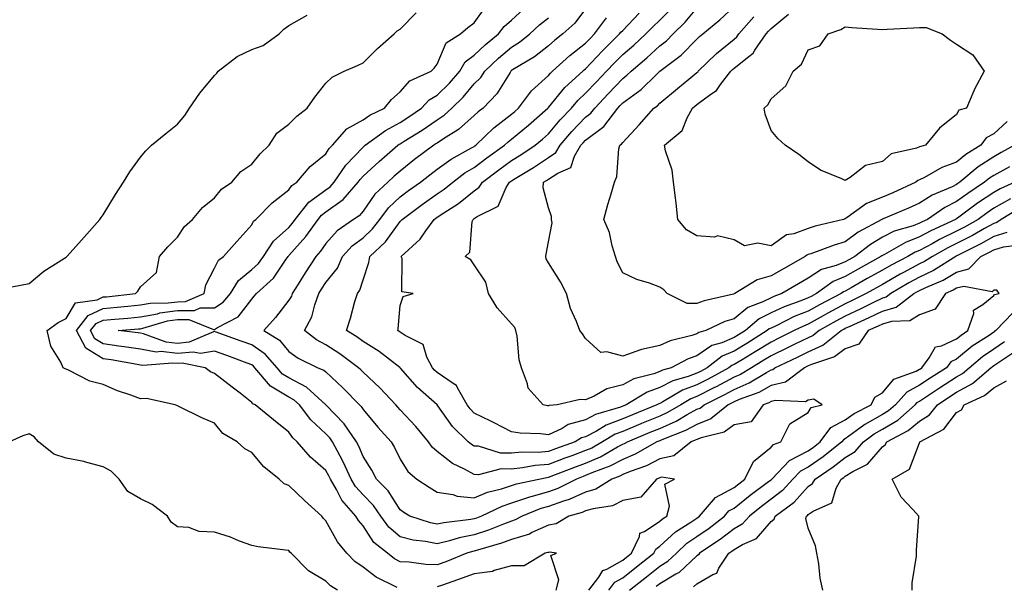
# Model space of a CAD drawing. Units: inches. Extents: x 934163 to 936803, y 7274138 to 7276778.
# Drawn here: x 935066 to 935331, y 7275383 to 7275536 of the extents above; entities that cross this region are included whole.
import ezdxf

# ---------------------------------------------------------------- set-up
doc = ezdxf.new("R2010")
doc.units = ezdxf.units.IN
doc.header["$MEASUREMENT"] = 0
doc.layers.add('Contour_93417274', color=7, linetype='Continuous', true_color=0x36fea0)

msp = doc.modelspace()

# ---------------------------------------------------------------- linework, layer by layer
at = {"layer": 'Contour_93417274'}
for points in [[(935332.26, 7275496.13, 3214), (935328.05, 7275493.78, 3214), (935326.93, 7275493.04, 3214), (935325.59, 7275491.92, 3214), (935321.08, 7275488.89, 3214), (935318.05, 7275486.7, 3214), (935314.84, 7275485.13, 3214), (935310.22, 7275481.92, 3214), (935308.74, 7275481.23, 3214), (935308.05, 7275480.86, 3214), (935306.34, 7275480.2, 3214), (935301.25, 7275478.72, 3214), (935298.05, 7275477.1, 3214), (935294.8, 7275475.17, 3214), (935290.62, 7275471.92, 3214), (935288.97, 7275471, 3214), (935288.05, 7275470.48, 3214), (935285.62, 7275469.49, 3214), (935281.59, 7275468.38, 3214), (935278.05, 7275466.09, 3214), (935275.39, 7275464.58, 3214), (935270.98, 7275461.92, 3214), (935268.82, 7275461.15, 3214), (935268.05, 7275460.79, 3214), (935265.81, 7275459.68, 3214), (935261.8, 7275458.18, 3214), (935258.05, 7275455.12, 3214), (935255.6, 7275454.37, 3214), (935250.43, 7275451.92, 3214), (935248.58, 7275451.39, 3214), (935248.05, 7275451.03, 3214), (935246.71, 7275450.58, 3214), (935240.8, 7275449.17, 3214), (935238.05, 7275447.94, 3214), (935233.12, 7275446.85, 3214), (935232.83, 7275446.71, 3214), (935228.05, 7275445, 3214), (935223.78, 7275446.19, 3214), (935222.14, 7275446.01, 3214), (935218.05, 7275449.83, 3214), (935217.2, 7275451.07, 3214), (935216.48, 7275451.92, 3214), (935215.58, 7275454.39, 3214), (935213.98, 7275457.86, 3214), (935212.89, 7275461.92, 3214), (935211.26, 7275465.12, 3214), (935208.05, 7275470.19, 3214), (935207.46, 7275471.32, 3214), (935207.34, 7275471.92, 3214), (935207.4, 7275472.57, 3214), (935208.05, 7275475.85, 3214), (935209.01, 7275480.96, 3214), (935208.87, 7275481.92, 3214), (935208.84, 7275482.7, 3214), (935208.05, 7275485.04, 3214), (935206.59, 7275490.46, 3214), (935206.7, 7275491.92, 3214), (935207.54, 7275492.43, 3214), (935208.05, 7275492.77, 3214), (935210.52, 7275494.38, 3214), (935214.05, 7275495.92, 3214), (935215.06, 7275498.93, 3214), (935216.8, 7275501.92, 3214), (935217.38, 7275502.59, 3214), (935218.05, 7275503.3, 3214), (935222.96, 7275507.01, 3214), (935226.75, 7275511.92, 3214), (935227.38, 7275512.59, 3214), (935228.05, 7275513.31, 3214), (935233, 7275516.97, 3214), (935237.06, 7275520.93, 3214), (935238.05, 7275521.89, 3214), (935238.08, 7275521.92, 3214), (935243.8, 7275526.17, 3214), (935248.05, 7275530.51, 3214), (935248.77, 7275531.2, 3214), (935249.65, 7275531.92, 3214), (935254.21, 7275535.77, 3214), (935258.05, 7275539.29, 3214)], [(935059.09, 7275462.96, 3224), (935065.76, 7275464.21, 3224), (935068.05, 7275464.64, 3224), (935072.02, 7275467.95, 3224), (935077.59, 7275471.45, 3224), (935078.05, 7275471.76, 3224), (935078.14, 7275471.83, 3224), (935078.25, 7275471.92, 3224), (935079.95, 7275473.82, 3224), (935082.88, 7275477.09, 3224), (935087.16, 7275481.92, 3224), (935087.52, 7275482.45, 3224), (935088.05, 7275483.11, 3224), (935091.35, 7275488.62, 3224), (935093.47, 7275491.92, 3224), (935095.22, 7275494.75, 3224), (935098.05, 7275498.67, 3224), (935099.55, 7275500.42, 3224), (935101.06, 7275501.92, 3224), (935104.89, 7275505.08, 3224), (935108.05, 7275507.62, 3224), (935110.02, 7275509.95, 3224), (935111.32, 7275511.92, 3224), (935114.03, 7275515.94, 3224), (935118.05, 7275520.76, 3224), (935118.64, 7275521.33, 3224), (935118.97, 7275521.92, 3224), (935124.09, 7275525.88, 3224), (935128.05, 7275527.7, 3224), (935131.15, 7275528.82, 3224), (935135.46, 7275531.92, 3224), (935136.73, 7275533.25, 3224), (935138.05, 7275534.2, 3224), (935143.03, 7275536.95, 3224)], [(935167.29, 7275382.67, 3223), (935161.58, 7275385.45, 3223), (935158.05, 7275388.13, 3223), (935155.83, 7275389.7, 3223), (935153.66, 7275391.92, 3223), (935151.14, 7275395.02, 3223), (935148.05, 7275400.64, 3223), (935147.43, 7275401.3, 3223), (935146.94, 7275401.92, 3223), (935142.27, 7275406.15, 3223), (935138.05, 7275410.13, 3223), (935136.79, 7275410.66, 3223), (935135.41, 7275411.92, 3223), (935131.35, 7275415.22, 3223), (935128.05, 7275419.06, 3223), (935126.22, 7275420.09, 3223), (935124.14, 7275421.92, 3223), (935120.27, 7275424.15, 3223), (935118.05, 7275426.99, 3223), (935114.57, 7275428.44, 3223), (935108.61, 7275431.36, 3223), (935108.05, 7275431.62, 3223), (935107.84, 7275431.71, 3223), (935107.39, 7275431.92, 3223), (935099.73, 7275433.6, 3223), (935098.05, 7275433.54, 3223), (935095.45, 7275434.53, 3223), (935091.85, 7275435.72, 3223), (935088.05, 7275437.36, 3223), (935084.46, 7275438.33, 3223), (935078.71, 7275441.26, 3223), (935078.05, 7275441.52, 3223), (935077.75, 7275441.63, 3223), (935077.21, 7275441.92, 3223), (935076.57, 7275443.4, 3223), (935073.87, 7275447.74, 3223), (935072.95, 7275451.92, 3223), (935075.87, 7275454.1, 3223), (935078.05, 7275455.21, 3223), (935080.56, 7275459.41, 3223), (935086.37, 7275460.24, 3223), (935088.05, 7275461, 3223), (935088.88, 7275461.08, 3223), (935096.74, 7275461.92, 3223), (935097.37, 7275462.6, 3223), (935098.05, 7275463.72, 3223), (935102.4, 7275467.57, 3223), (935103.2, 7275471.92, 3223), (935105.48, 7275474.49, 3223), (935108.05, 7275477.17, 3223), (935109.95, 7275480.02, 3223), (935112.07, 7275481.92, 3223), (935114.81, 7275485.16, 3223), (935118.05, 7275487.75, 3223), (935119.94, 7275490.03, 3223), (935122.66, 7275491.92, 3223), (935125.1, 7275494.87, 3223), (935128.05, 7275496.77, 3223), (935130.34, 7275499.63, 3223), (935132.72, 7275501.92, 3223), (935134.82, 7275505.15, 3223), (935138.05, 7275507.58, 3223), (935140.18, 7275509.78, 3223), (935143.03, 7275511.92, 3223), (935145.1, 7275514.87, 3223), (935148.05, 7275518.69, 3223), (935149.7, 7275520.27, 3223), (935152.93, 7275521.92, 3223), (935156.54, 7275523.42, 3223), (935158.05, 7275524.09, 3223), (935161.96, 7275528.01, 3223), (935166.45, 7275531.92, 3223), (935167.24, 7275532.72, 3223), (935168.05, 7275533.25, 3223), (935172.36, 7275537.61, 3223)], [(935218.88, 7275381.92, 3222), (935221.6, 7275385.47, 3222), (935222.73, 7275387.24, 3222), (935223.73, 7275387.6, 3222), (935228.05, 7275390.04, 3222), (935229.1, 7275390.87, 3222), (935230.42, 7275391.92, 3222), (935232.59, 7275396.45, 3222), (935232.68, 7275397.29, 3222), (935233.88, 7275397.75, 3222), (935238.05, 7275400.54, 3222), (935238.77, 7275401.21, 3222), (935239.91, 7275401.92, 3222), (935240.69, 7275404.57, 3222), (935239.43, 7275410.54, 3222), (935242.03, 7275411.92, 3222), (935238.5, 7275412.37, 3222), (935238.05, 7275412.27, 3222), (935237.82, 7275412.15, 3222), (935237.17, 7275411.92, 3222), (935232.93, 7275407.05, 3222), (935228.05, 7275406.1, 3222), (935225.28, 7275404.69, 3222), (935220.05, 7275403.92, 3222), (935218.05, 7275403.3, 3222), (935217.09, 7275402.88, 3222), (935213.54, 7275401.92, 3222), (935210.13, 7275399.84, 3222), (935208.05, 7275399.46, 3222), (935203.59, 7275397.46, 3222), (935202.89, 7275397.08, 3222), (935198.05, 7275395.6, 3222), (935195.37, 7275394.6, 3222), (935188.89, 7275392.76, 3222), (935188.05, 7275392.49, 3222), (935187.58, 7275392.39, 3222), (935186.07, 7275391.92, 3222), (935180.35, 7275389.62, 3222), (935178.05, 7275388.79, 3222), (935175.01, 7275388.88, 3222), (935170.48, 7275389.49, 3222), (935168.05, 7275389.58, 3222), (935166.55, 7275390.42, 3222), (935164.66, 7275391.92, 3222), (935160.97, 7275394.84, 3222), (935158.05, 7275399.3, 3222), (935156.85, 7275400.72, 3222), (935156.13, 7275401.92, 3222), (935152.31, 7275406.18, 3222), (935150.92, 7275409.05, 3222), (935149.27, 7275411.92, 3222), (935148.88, 7275412.76, 3222), (935148.05, 7275414.25, 3222), (935143.9, 7275417.77, 3222), (935140.33, 7275421.92, 3222), (935139.12, 7275422.99, 3222), (935138.05, 7275424.53, 3222), (935133.96, 7275427.84, 3222), (935128.99, 7275431.92, 3222), (935128.35, 7275432.21, 3222), (935128.05, 7275432.59, 3222), (935124.92, 7275435.05, 3222), (935122.83, 7275436.7, 3222), (935118.05, 7275440.39, 3222), (935116.96, 7275440.83, 3222), (935115.47, 7275441.92, 3222), (935109.28, 7275443.15, 3222), (935108.05, 7275443.04, 3222), (935106.78, 7275443.19, 3222), (935098.67, 7275442.54, 3222), (935098.05, 7275442.65, 3222), (935097.19, 7275442.78, 3222), (935090.18, 7275444.05, 3222), (935088.05, 7275444.35, 3222), (935083.31, 7275447.17, 3222), (935080.79, 7275451.92, 3222), (935083.96, 7275456, 3222), (935088.05, 7275457.86, 3222), (935091.76, 7275458.22, 3222), (935094.66, 7275458.52, 3222), (935098.05, 7275458.85, 3222), (935100.64, 7275459.33, 3222), (935105.52, 7275459.39, 3222), (935108.05, 7275459.73, 3222), (935110.22, 7275459.75, 3222), (935115.28, 7275461.92, 3222), (935115.67, 7275464.3, 3222), (935118.05, 7275468.73, 3222), (935119.07, 7275470.9, 3222), (935120.46, 7275471.92, 3222), (935124, 7275475.97, 3222), (935128.05, 7275480.44, 3222), (935128.56, 7275481.41, 3222), (935129.17, 7275481.92, 3222), (935133.58, 7275486.38, 3222), (935138.05, 7275489.92, 3222), (935138.89, 7275491.08, 3222), (935140.18, 7275491.92, 3222), (935143.8, 7275496.17, 3222), (935148.05, 7275499.58, 3222), (935148.97, 7275501, 3222), (935149.83, 7275501.92, 3222), (935153.65, 7275506.32, 3222), (935158.05, 7275508.74, 3222), (935159.93, 7275510.05, 3222), (935163.84, 7275511.92, 3222), (935165.7, 7275514.27, 3222), (935168.05, 7275516.3, 3222), (935170.66, 7275519.3, 3222), (935176.45, 7275521.92, 3222), (935177.24, 7275522.73, 3222), (935178.05, 7275523.75, 3222), (935180.43, 7275529.54, 3222), (935184.3, 7275531.92, 3222), (935186.35, 7275533.62, 3222), (935188.05, 7275534.9, 3222), (935190.96, 7275539.01, 3222)], [(935224.27, 7275381.92, 3221), (935225.91, 7275384.06, 3221), (935228.05, 7275385.27, 3221), (935231.76, 7275388.21, 3221), (935236.42, 7275391.92, 3221), (935236.95, 7275393.02, 3221), (935238.05, 7275393.77, 3221), (935242.28, 7275397.68, 3221), (935246.4, 7275400.28, 3221), (935248.05, 7275401.39, 3221), (935248.36, 7275401.61, 3221), (935248.76, 7275401.92, 3221), (935253.07, 7275406.9, 3221), (935258.05, 7275409.66, 3221), (935259.31, 7275410.66, 3221), (935261, 7275411.92, 3221), (935263.34, 7275416.64, 3221), (935268.05, 7275420.51, 3221), (935268.73, 7275421.24, 3221), (935270.63, 7275421.92, 3221), (935273.14, 7275426.83, 3221), (935278.05, 7275429.81, 3221), (935278.82, 7275431.16, 3221), (935281.77, 7275431.92, 3221), (935279.56, 7275433.43, 3221), (935278.05, 7275433.14, 3221), (935277.28, 7275432.69, 3221), (935269.25, 7275433.11, 3221), (935268.05, 7275432.82, 3221), (935267.47, 7275432.5, 3221), (935265.9, 7275431.92, 3221), (935262.68, 7275427.29, 3221), (935258.05, 7275426.49, 3221), (935255.39, 7275424.58, 3221), (935249.18, 7275423.05, 3221), (935248.05, 7275422.59, 3221), (935247.62, 7275422.35, 3221), (935246.51, 7275421.92, 3221), (935241.79, 7275418.19, 3221), (935238.05, 7275417.34, 3221), (935234.48, 7275415.49, 3221), (935230.08, 7275413.95, 3221), (935228.05, 7275413.11, 3221), (935227.27, 7275412.7, 3221), (935225.16, 7275411.92, 3221), (935220.79, 7275409.18, 3221), (935218.05, 7275408.33, 3221), (935213.61, 7275406.36, 3221), (935212.08, 7275405.94, 3221), (935208.05, 7275404.55, 3221), (935206, 7275403.96, 3221), (935200.94, 7275401.92, 3221), (935199.08, 7275400.89, 3221), (935198.05, 7275400.58, 3221), (935195.9, 7275399.77, 3221), (935191.88, 7275398.09, 3221), (935188.05, 7275396.83, 3221), (935183.95, 7275396.02, 3221), (935181.34, 7275395.21, 3221), (935178.05, 7275394.43, 3221), (935174.9, 7275395.07, 3221), (935171.59, 7275395.46, 3221), (935168.05, 7275396.35, 3221), (935165.03, 7275398.89, 3221), (935162.82, 7275401.92, 3221), (935160.88, 7275404.75, 3221), (935158.05, 7275407.66, 3221), (935156.01, 7275409.88, 3221), (935154.83, 7275411.92, 3221), (935152.71, 7275416.58, 3221), (935151.86, 7275418.11, 3221), (935149.86, 7275421.92, 3221), (935149.13, 7275422.99, 3221), (935148.05, 7275424.12, 3221), (935143.96, 7275427.83, 3221), (935140.9, 7275431.92, 3221), (935139.42, 7275433.29, 3221), (935138.05, 7275433.99, 3221), (935133.11, 7275436.98, 3221), (935128.89, 7275441.92, 3221), (935128.5, 7275442.37, 3221), (935128.05, 7275442.67, 3221), (935126.84, 7275443.12, 3221), (935121.35, 7275445.22, 3221), (935118.05, 7275446.41, 3221), (935114.21, 7275445.76, 3221), (935112.27, 7275446.15, 3221), (935108.05, 7275445.77, 3221), (935103.69, 7275446.28, 3221), (935102.29, 7275446.16, 3221), (935098.05, 7275446.94, 3221), (935093.72, 7275447.59, 3221), (935092.21, 7275447.76, 3221), (935088.05, 7275448.36, 3221), (935085.81, 7275449.68, 3221), (935084.63, 7275451.92, 3221), (935086.13, 7275453.84, 3221), (935088.05, 7275454.72, 3221), (935091.15, 7275455.02, 3221), (935094.65, 7275455.32, 3221), (935098.05, 7275455.65, 3221), (935102.62, 7275456.48, 3221), (935103.28, 7275456.69, 3221), (935108.05, 7275457.33, 3221), (935112.61, 7275457.36, 3221), (935114.16, 7275458.03, 3221), (935118.05, 7275458.09, 3221), (935120.37, 7275459.6, 3221), (935122.31, 7275461.92, 3221), (935124.49, 7275465.47, 3221), (935128.05, 7275468.37, 3221), (935129.9, 7275470.07, 3221), (935131.24, 7275471.92, 3221), (935133.89, 7275476.08, 3221), (935138.05, 7275479.75, 3221), (935139.07, 7275480.89, 3221), (935139.81, 7275481.92, 3221), (935143.45, 7275486.52, 3221), (935148.05, 7275489.88, 3221), (935149.23, 7275490.74, 3221), (935150.26, 7275491.92, 3221), (935153.44, 7275496.53, 3221), (935158.05, 7275501.38, 3221), (935158.33, 7275501.64, 3221), (935158.65, 7275501.92, 3221), (935164.08, 7275505.89, 3221), (935168.05, 7275508.02, 3221), (935170.44, 7275509.53, 3221), (935173.83, 7275511.92, 3221), (935175.84, 7275514.14, 3221), (935178.05, 7275515.44, 3221), (935181.33, 7275518.64, 3221), (935184.15, 7275521.92, 3221), (935185.61, 7275524.36, 3221), (935188.05, 7275526.19, 3221), (935190.97, 7275528.99, 3221), (935194.54, 7275531.92, 3221), (935196.06, 7275533.91, 3221), (935198.05, 7275535.61, 3221), (935201.35, 7275538.63, 3221)], [(935218.05, 7275538.71, 3219), (935215.14, 7275534.83, 3219), (935211.95, 7275531.92, 3219), (935209.75, 7275530.22, 3219), (935208.05, 7275528.7, 3219), (935204.26, 7275525.71, 3219), (935198.34, 7275522.21, 3219), (935198.05, 7275522.03, 3219), (935197.99, 7275521.98, 3219), (935197.93, 7275521.92, 3219), (935197.68, 7275521.56, 3219), (935194.16, 7275515.81, 3219), (935190.41, 7275511.92, 3219), (935189.06, 7275510.91, 3219), (935188.05, 7275509.94, 3219), (935183.83, 7275506.14, 3219), (935179.76, 7275503.64, 3219), (935178.05, 7275502.5, 3219), (935177.71, 7275502.26, 3219), (935177.16, 7275501.92, 3219), (935171.94, 7275498.03, 3219), (935168.05, 7275494.94, 3219), (935166.44, 7275493.53, 3219), (935164.7, 7275491.92, 3219), (935161.26, 7275488.71, 3219), (935158.05, 7275484.12, 3219), (935157.05, 7275482.92, 3219), (935155.53, 7275481.92, 3219), (935151.09, 7275478.87, 3219), (935148.05, 7275475.46, 3219), (935146.6, 7275473.37, 3219), (935145.33, 7275471.92, 3219), (935142.45, 7275467.53, 3219), (935140.55, 7275464.42, 3219), (935138.99, 7275461.92, 3219), (935138.74, 7275461.23, 3219), (935138.05, 7275460.1, 3219), (935134.47, 7275455.5, 3219), (935131.29, 7275451.92, 3219), (935135.5, 7275449.37, 3219), (935138.05, 7275446.31, 3219), (935140.59, 7275444.46, 3219), (935145.9, 7275441.92, 3219), (935147.45, 7275441.31, 3219), (935148.05, 7275440.78, 3219), (935152.63, 7275436.51, 3219), (935157.1, 7275431.92, 3219), (935157.57, 7275431.44, 3219), (935158.05, 7275430.66, 3219), (935162.04, 7275425.91, 3219), (935165.63, 7275421.92, 3219), (935166.56, 7275420.44, 3219), (935168.05, 7275417.27, 3219), (935170.11, 7275413.98, 3219), (935172.59, 7275411.92, 3219), (935175.88, 7275409.75, 3219), (935178.05, 7275408.37, 3219), (935182.25, 7275407.72, 3219), (935183.39, 7275407.26, 3219), (935188.05, 7275406.87, 3219), (935191.63, 7275408.34, 3219), (935195.4, 7275409.27, 3219), (935198.05, 7275410.13, 3219), (935199.38, 7275410.58, 3219), (935205.45, 7275411.92, 3219), (935207.63, 7275412.35, 3219), (935208.05, 7275412.38, 3219), (935208.8, 7275412.66, 3219), (935214.91, 7275415.06, 3219), (935218.05, 7275416.22, 3219), (935222.04, 7275417.93, 3219), (935226.69, 7275420.56, 3219), (935228.05, 7275421.27, 3219), (935228.51, 7275421.46, 3219), (935229.32, 7275421.92, 3219), (935235.46, 7275424.51, 3219), (935238.05, 7275425.56, 3219), (935242.44, 7275427.53, 3219), (935245.4, 7275429.27, 3219), (935248.05, 7275430.71, 3219), (935248.9, 7275431.06, 3219), (935249.99, 7275431.92, 3219), (935255.37, 7275434.6, 3219), (935258.05, 7275436.04, 3219), (935262.15, 7275437.82, 3219), (935266.81, 7275440.68, 3219), (935268.05, 7275441.37, 3219), (935268.49, 7275441.48, 3219), (935269.07, 7275441.92, 3219), (935275.17, 7275444.8, 3219), (935278.05, 7275446.21, 3219), (935281.97, 7275447.99, 3219), (935286.94, 7275451.92, 3219), (935287.64, 7275452.33, 3219), (935288.05, 7275452.55, 3219), (935289.21, 7275453.07, 3219), (935294.52, 7275455.45, 3219), (935298.05, 7275457.16, 3219), (935301.73, 7275458.25, 3219), (935306.53, 7275461.92, 3219), (935307.48, 7275462.49, 3219), (935308.05, 7275462.79, 3219), (935309.71, 7275463.58, 3219), (935314.4, 7275465.57, 3219), (935318.05, 7275467.72, 3219), (935321.38, 7275468.59, 3219), (935324.61, 7275471.92, 3219), (935326.9, 7275473.07, 3219), (935328.05, 7275473.71, 3219), (935330.69, 7275474.56, 3219), (935334.87, 7275475.1, 3219)], [(935335.06, 7275484.91, 3217), (935330.08, 7275481.92, 3217), (935328.88, 7275481.09, 3217), (935328.05, 7275480.83, 3217), (935325.6, 7275479.47, 3217), (935322.35, 7275477.62, 3217), (935318.05, 7275475.39, 3217), (935315.72, 7275474.24, 3217), (935311.59, 7275471.92, 3217), (935309.42, 7275470.55, 3217), (935308.05, 7275469.9, 3217), (935303.75, 7275467.62, 3217), (935302.82, 7275467.14, 3217), (935298.05, 7275464.4, 3217), (935296.46, 7275463.51, 3217), (935293.68, 7275461.92, 3217), (935289.93, 7275460.05, 3217), (935288.05, 7275459.18, 3217), (935283.31, 7275456.67, 3217), (935282.08, 7275455.95, 3217), (935278.05, 7275453.68, 3217), (935276.8, 7275453.17, 3217), (935274.29, 7275451.92, 3217), (935270.12, 7275449.85, 3217), (935268.05, 7275448.86, 3217), (935263.76, 7275446.21, 3217), (935260.21, 7275444.08, 3217), (935258.05, 7275442.77, 3217), (935257.45, 7275442.53, 3217), (935256.66, 7275441.92, 3217), (935251.11, 7275438.86, 3217), (935248.05, 7275437.3, 3217), (935244.14, 7275435.83, 3217), (935238.86, 7275432.72, 3217), (935238.05, 7275432.31, 3217), (935237.76, 7275432.2, 3217), (935237.29, 7275431.92, 3217), (935230.71, 7275429.26, 3217), (935228.05, 7275428.16, 3217), (935223.57, 7275426.4, 3217), (935220.97, 7275424.84, 3217), (935218.05, 7275423.29, 3217), (935216.98, 7275422.99, 3217), (935215.2, 7275421.92, 3217), (935209.93, 7275420.04, 3217), (935208.05, 7275419.32, 3217), (935205.22, 7275419.09, 3217), (935200.82, 7275419.16, 3217), (935198.05, 7275418.87, 3217), (935195.07, 7275418.93, 3217), (935189.22, 7275420.75, 3217), (935188.05, 7275420.79, 3217), (935187.32, 7275421.19, 3217), (935186.43, 7275421.92, 3217), (935182.2, 7275426.07, 3217), (935178.05, 7275431.92, 3217), (935172.7, 7275436.57, 3217), (935168.19, 7275441.77, 3217), (935168.06, 7275441.92, 3217), (935168.05, 7275441.94, 3217), (935167.98, 7275441.99, 3217), (935162.4, 7275446.27, 3217), (935158.05, 7275448.98, 3217), (935156.35, 7275450.22, 3217), (935153.58, 7275451.92, 3217), (935154.65, 7275455.32, 3217), (935155.89, 7275459.76, 3217), (935156.53, 7275461.92, 3217), (935157.17, 7275462.8, 3217), (935158.05, 7275465.65, 3217), (935159.65, 7275470.32, 3217), (935159.89, 7275471.92, 3217), (935164.13, 7275475.84, 3217), (935168.05, 7275481.34, 3217), (935168.35, 7275481.62, 3217), (935168.57, 7275481.92, 3217), (935174.03, 7275485.94, 3217), (935178.05, 7275488.78, 3217), (935179.93, 7275490.04, 3217), (935182.23, 7275491.92, 3217), (935185.54, 7275494.43, 3217), (935188.05, 7275495.9, 3217), (935191.46, 7275498.5, 3217), (935196.2, 7275501.92, 3217), (935197.14, 7275502.83, 3217), (935198.05, 7275503.53, 3217), (935202.63, 7275507.34, 3217), (935207.86, 7275511.92, 3217), (935207.94, 7275512.03, 3217), (935208.05, 7275512.13, 3217), (935212.48, 7275517.49, 3217), (935217.31, 7275521.92, 3217), (935217.7, 7275522.27, 3217), (935218.05, 7275522.55, 3217), (935222.59, 7275527.38, 3217), (935227.22, 7275531.92, 3217), (935227.58, 7275532.39, 3217), (935228.05, 7275532.87, 3217), (935232.47, 7275537.5, 3217)], [(935332.53, 7275487.44, 3216), (935328.05, 7275484.91, 3216), (935326.27, 7275483.7, 3216), (935323.86, 7275481.92, 3216), (935320.16, 7275479.81, 3216), (935318.05, 7275478.72, 3216), (935313.48, 7275476.48, 3216), (935311.49, 7275475.36, 3216), (935308.05, 7275473.5, 3216), (935306.9, 7275473.06, 3216), (935304.92, 7275471.92, 3216), (935300.37, 7275469.61, 3216), (935298.05, 7275468.27, 3216), (935293.98, 7275465.99, 3216), (935289.63, 7275463.49, 3216), (935288.05, 7275462.59, 3216), (935287.57, 7275462.4, 3216), (935286.91, 7275461.92, 3216), (935281.06, 7275458.91, 3216), (935278.05, 7275457.2, 3216), (935274.27, 7275455.7, 3216), (935269.38, 7275453.25, 3216), (935268.05, 7275452.63, 3216), (935267.57, 7275452.4, 3216), (935267.01, 7275451.92, 3216), (935261.49, 7275448.48, 3216), (935258.05, 7275446.4, 3216), (935254.9, 7275445.07, 3216), (935250.77, 7275441.92, 3216), (935249.02, 7275440.95, 3216), (935248.05, 7275440.46, 3216), (935245.71, 7275439.58, 3216), (935241.57, 7275438.4, 3216), (935238.05, 7275436.6, 3216), (935234.63, 7275435.34, 3216), (935228.96, 7275431.92, 3216), (935228.31, 7275431.66, 3216), (935228.05, 7275431.55, 3216), (935227.44, 7275431.3, 3216), (935220.68, 7275429.28, 3216), (935218.05, 7275427.89, 3216), (935213.38, 7275426.59, 3216), (935211.71, 7275425.58, 3216), (935208.05, 7275423.86, 3216), (935205.85, 7275424.12, 3216), (935200.43, 7275424.29, 3216), (935198.05, 7275424.63, 3216), (935193.24, 7275427.12, 3216), (935192.49, 7275427.48, 3216), (935188.05, 7275429.69, 3216), (935186.93, 7275430.8, 3216), (935186.09, 7275431.92, 3216), (935183.51, 7275436.46, 3216), (935183.28, 7275437.15, 3216), (935182.33, 7275437.63, 3216), (935178.05, 7275440.62, 3216), (935177.36, 7275441.24, 3216), (935176.76, 7275441.92, 3216), (935175.23, 7275444.74, 3216), (935174.28, 7275448.15, 3216), (935169.39, 7275450.58, 3216), (935168.05, 7275451.52, 3216), (935167.82, 7275451.69, 3216), (935167.43, 7275451.92, 3216), (935167.54, 7275452.43, 3216), (935168.05, 7275458.69, 3216), (935168.87, 7275461.1, 3216), (935171.56, 7275461.92, 3216), (935168.53, 7275462.41, 3216), (935168.63, 7275471.34, 3216), (935168.36, 7275471.92, 3216), (935173.42, 7275476.56, 3216), (935174.97, 7275478.84, 3216), (935177.23, 7275481.92, 3216), (935177.7, 7275482.27, 3216), (935178.05, 7275482.52, 3216), (935179.85, 7275483.72, 3216), (935183.75, 7275486.22, 3216), (935188.05, 7275489.66, 3216), (935189.4, 7275490.57, 3216), (935190.24, 7275491.92, 3216), (935194.66, 7275495.31, 3216), (935198.05, 7275497.77, 3216), (935200.61, 7275499.35, 3216), (935204.42, 7275501.92, 3216), (935206.41, 7275503.56, 3216), (935208.05, 7275505, 3216), (935211.2, 7275508.77, 3216), (935214.23, 7275511.92, 3216), (935215.98, 7275513.99, 3216), (935218.05, 7275515.91, 3216), (935220.96, 7275519.01, 3216), (935223.7, 7275521.92, 3216), (935225.81, 7275524.16, 3216), (935228.05, 7275526.35, 3216), (935231.05, 7275528.92, 3216), (935234.3, 7275531.92, 3216), (935236.14, 7275533.83, 3216), (935238.05, 7275535.66, 3216), (935241.17, 7275538.8, 3216)], [(935333.72, 7275491.92, 3215), (935329.78, 7275490.19, 3215), (935328.05, 7275489.21, 3215), (935323.71, 7275486.26, 3215), (935318.69, 7275482.56, 3215), (935318.05, 7275482.1, 3215), (935317.93, 7275482.04, 3215), (935317.76, 7275481.92, 3215), (935311.13, 7275478.84, 3215), (935308.05, 7275477.18, 3215), (935304.24, 7275475.73, 3215), (935298.6, 7275472.48, 3215), (935298.05, 7275472.19, 3215), (935297.88, 7275472.09, 3215), (935297.66, 7275471.92, 3215), (935291.48, 7275468.49, 3215), (935288.05, 7275466.54, 3215), (935284.77, 7275465.2, 3215), (935280.27, 7275461.92, 3215), (935278.81, 7275461.17, 3215), (935278.05, 7275460.74, 3215), (935276.08, 7275459.95, 3215), (935271.61, 7275458.36, 3215), (935268.05, 7275456.71, 3215), (935264.85, 7275455.12, 3215), (935261.12, 7275451.92, 3215), (935259.23, 7275450.75, 3215), (935258.05, 7275450.04, 3215), (935254.78, 7275448.66, 3215), (935252.08, 7275447.89, 3215), (935248.05, 7275445.11, 3215), (935245.66, 7275444.31, 3215), (935241.15, 7275441.92, 3215), (935238.74, 7275441.24, 3215), (935238.05, 7275440.88, 3215), (935236.4, 7275440.28, 3215), (935231.08, 7275438.89, 3215), (935228.05, 7275437.31, 3215), (935223.73, 7275436.24, 3215), (935220.38, 7275434.25, 3215), (935218.05, 7275433.23, 3215), (935216.58, 7275433.39, 3215), (935210.37, 7275431.92, 3215), (935208.25, 7275431.72, 3215), (935208.05, 7275431.63, 3215), (935207.79, 7275431.67, 3215), (935206.63, 7275431.92, 3215), (935202.58, 7275436.44, 3215), (935202.43, 7275437.54, 3215), (935200.76, 7275441.92, 3215), (935200.16, 7275444.04, 3215), (935199.58, 7275450.4, 3215), (935199.26, 7275451.92, 3215), (935198.93, 7275452.81, 3215), (935198.05, 7275453.77, 3215), (935194.24, 7275458.11, 3215), (935191.86, 7275461.92, 3215), (935191.12, 7275464.99, 3215), (935188.05, 7275469.68, 3215), (935187.13, 7275470.99, 3215), (935185.61, 7275471.92, 3215), (935186.88, 7275473.09, 3215), (935187.49, 7275481.36, 3215), (935187.7, 7275481.92, 3215), (935187.91, 7275482.06, 3215), (935188.05, 7275482.16, 3215), (935188.79, 7275482.66, 3215), (935194.52, 7275485.45, 3215), (935196.65, 7275490.51, 3215), (935197.52, 7275491.92, 3215), (935197.82, 7275492.15, 3215), (935198.05, 7275492.32, 3215), (935199.09, 7275492.96, 3215), (935204.03, 7275495.94, 3215), (935208.05, 7275498.61, 3215), (935210.05, 7275499.92, 3215), (935211.21, 7275501.92, 3215), (935214.35, 7275505.62, 3215), (935218.05, 7275509.48, 3215), (935219.44, 7275510.52, 3215), (935220.52, 7275511.92, 3215), (935224.17, 7275515.8, 3215), (935228.05, 7275519.93, 3215), (935229.19, 7275520.78, 3215), (935230.36, 7275521.92, 3215), (935234.51, 7275525.46, 3215), (935238.05, 7275528.7, 3215), (935239.86, 7275530.1, 3215), (935241.64, 7275531.92, 3215), (935244.84, 7275535.13, 3215), (935248.05, 7275538.89, 3215)], [(935333.63, 7275501.92, 3213), (935330.05, 7275499.92, 3213), (935328.05, 7275498.8, 3213), (935323.89, 7275496.08, 3213), (935318.95, 7275491.92, 3213), (935318.41, 7275491.56, 3213), (935318.05, 7275491.3, 3213), (935316.83, 7275490.7, 3213), (935311.48, 7275488.48, 3213), (935308.05, 7275486.27, 3213), (935305.05, 7275484.93, 3213), (935298.21, 7275482.08, 3213), (935298.05, 7275482.01, 3213), (935297.99, 7275481.99, 3213), (935297.9, 7275481.92, 3213), (935291.53, 7275478.44, 3213), (935288.05, 7275475.85, 3213), (935285.01, 7275474.97, 3213), (935278.78, 7275472.65, 3213), (935278.05, 7275472.41, 3213), (935277.69, 7275472.28, 3213), (935277.24, 7275471.92, 3213), (935271.35, 7275468.63, 3213), (935268.05, 7275466.67, 3213), (935264.32, 7275465.65, 3213), (935258.27, 7275461.92, 3213), (935258.11, 7275461.86, 3213), (935258.05, 7275461.81, 3213), (935257.89, 7275461.76, 3213), (935249.97, 7275460, 3213), (935248.05, 7275459.23, 3213), (935245.4, 7275459.27, 3213), (935240.02, 7275461.92, 3213), (935239.1, 7275462.96, 3213), (935238.05, 7275463.67, 3213), (935235.26, 7275464.71, 3213), (935231.84, 7275465.71, 3213), (935228.05, 7275467.55, 3213), (935226.59, 7275470.46, 3213), (935226.08, 7275471.92, 3213), (935225.2, 7275474.76, 3213), (935224.5, 7275478.37, 3213), (935222.98, 7275481.92, 3213), (935224.06, 7275485.91, 3213), (935224.94, 7275488.81, 3213), (935225.83, 7275491.92, 3213), (935226.48, 7275493.49, 3213), (935227.04, 7275500.91, 3213), (935227.3, 7275501.92, 3213), (935227.75, 7275502.22, 3213), (935228.05, 7275502.66, 3213), (935232.53, 7275507.44, 3213), (935236.44, 7275511.92, 3213), (935237.39, 7275512.58, 3213), (935238.05, 7275513.23, 3213), (935242.8, 7275517.17, 3213), (935245.85, 7275519.71, 3213), (935248.05, 7275521.55, 3213), (935248.26, 7275521.71, 3213), (935248.43, 7275521.92, 3213), (935253.35, 7275526.62, 3213), (935258.05, 7275530.53, 3213), (935258.82, 7275531.16, 3213), (935259.35, 7275531.92, 3213), (935263.42, 7275536.56, 3213)], [(935331.66, 7275508.31, 3212), (935328.05, 7275505.02, 3212), (935326.04, 7275503.93, 3212), (935324.62, 7275501.92, 3212), (935320.55, 7275499.42, 3212), (935318.05, 7275497.36, 3212), (935314.03, 7275495.94, 3212), (935309.36, 7275493.23, 3212), (935308.05, 7275492.57, 3212), (935307.59, 7275492.38, 3212), (935307.08, 7275491.92, 3212), (935300.88, 7275489.09, 3212), (935298.05, 7275487.88, 3212), (935293.74, 7275486.24, 3212), (935288.52, 7275482.39, 3212), (935288.05, 7275482.09, 3212), (935287.9, 7275482.07, 3212), (935287.6, 7275481.92, 3212), (935279.92, 7275480.05, 3212), (935278.05, 7275479.44, 3212), (935274.19, 7275478.06, 3212), (935272.18, 7275477.79, 3212), (935268.05, 7275474.77, 3212), (935264.5, 7275475.47, 3212), (935260.92, 7275474.79, 3212), (935258.05, 7275476.38, 3212), (935253.58, 7275477.45, 3212), (935252.83, 7275477.13, 3212), (935248.05, 7275477.5, 3212), (935245.21, 7275479.08, 3212), (935242.95, 7275481.92, 3212), (935242.45, 7275486.32, 3212), (935242.25, 7275487.71, 3212), (935241.76, 7275491.92, 3212), (935241.35, 7275495.22, 3212), (935239.55, 7275500.42, 3212), (935239.27, 7275501.92, 3212), (935244.09, 7275505.88, 3212), (935245.44, 7275509.3, 3212), (935246.89, 7275511.92, 3212), (935247.52, 7275512.45, 3212), (935248.05, 7275512.89, 3212), (935251.84, 7275515.71, 3212), (935253.29, 7275516.68, 3212), (935254.39, 7275518.26, 3212), (935257.21, 7275521.92, 3212), (935257.63, 7275522.33, 3212), (935258.05, 7275522.68, 3212), (935262.01, 7275525.88, 3212), (935263.21, 7275526.76, 3212), (935263.66, 7275527.53, 3212), (935266.7, 7275531.92, 3212), (935267.33, 7275532.63, 3212), (935268.05, 7275533.37, 3212), (935272.75, 7275537.22, 3212)], [(935229.84, 7275381.92, 3220), (935234.42, 7275385.55, 3220), (935238.05, 7275388.44, 3220), (935240.23, 7275389.74, 3220), (935242.51, 7275391.92, 3220), (935245.37, 7275394.61, 3220), (935248.05, 7275396.42, 3220), (935251.31, 7275398.66, 3220), (935255.46, 7275401.92, 3220), (935256.66, 7275403.31, 3220), (935258.05, 7275404.08, 3220), (935262.42, 7275407.55, 3220), (935267.36, 7275411.23, 3220), (935268.05, 7275411.74, 3220), (935268.15, 7275411.82, 3220), (935268.24, 7275411.92, 3220), (935273.05, 7275416.92, 3220), (935278.05, 7275419.53, 3220), (935279.47, 7275420.5, 3220), (935281.25, 7275421.92, 3220), (935284.15, 7275425.82, 3220), (935288.05, 7275427.85, 3220), (935290.4, 7275429.57, 3220), (935295.04, 7275431.92, 3220), (935296.02, 7275433.95, 3220), (935298.05, 7275435.17, 3220), (935301.14, 7275438.83, 3220), (935307.14, 7275441, 3220), (935308.05, 7275441.5, 3220), (935308.3, 7275441.67, 3220), (935308.7, 7275441.92, 3220), (935310.68, 7275444.55, 3220), (935312.38, 7275447.59, 3220), (935313.97, 7275447.84, 3220), (935318.05, 7275449.74, 3220), (935319.24, 7275450.73, 3220), (935321.08, 7275451.92, 3220), (935322.65, 7275456.52, 3220), (935322.57, 7275457.4, 3220), (935325.1, 7275458.96, 3220), (935328.05, 7275461.4, 3220), (935328.3, 7275461.67, 3220), (935329.53, 7275461.92, 3220), (935328.92, 7275462.8, 3220), (935328.05, 7275462.83, 3220), (935327.61, 7275462.36, 3220), (935319.98, 7275463.85, 3220), (935318.05, 7275463.35, 3220), (935317.15, 7275462.82, 3220), (935315.03, 7275461.92, 3220), (935312.3, 7275457.67, 3220), (935308.05, 7275456.22, 3220), (935305.41, 7275454.56, 3220), (935300.52, 7275454.39, 3220), (935298.05, 7275453.67, 3220), (935296.87, 7275453.09, 3220), (935294.24, 7275451.92, 3220), (935291.67, 7275448.3, 3220), (935288.05, 7275447, 3220), (935285.11, 7275444.86, 3220), (935278.95, 7275442.82, 3220), (935278.05, 7275442.41, 3220), (935277.72, 7275442.25, 3220), (935277.03, 7275441.92, 3220), (935271.91, 7275438.06, 3220), (935268.05, 7275437.1, 3220), (935264.73, 7275435.24, 3220), (935259.45, 7275433.32, 3220), (935258.05, 7275432.71, 3220), (935257.54, 7275432.44, 3220), (935256.5, 7275431.92, 3220), (935251.79, 7275428.18, 3220), (935248.05, 7275426.66, 3220), (935244.98, 7275424.99, 3220), (935238.63, 7275422.5, 3220), (935238.05, 7275422.24, 3220), (935237.83, 7275422.14, 3220), (935237.29, 7275421.92, 3220), (935231.39, 7275418.58, 3220), (935228.05, 7275417.18, 3220), (935224.58, 7275415.39, 3220), (935219.71, 7275413.58, 3220), (935218.05, 7275412.87, 3220), (935217.36, 7275412.61, 3220), (935215.58, 7275411.92, 3220), (935210.59, 7275409.38, 3220), (935208.05, 7275408.49, 3220), (935203.26, 7275407.13, 3220), (935202.92, 7275407.06, 3220), (935198.05, 7275405.39, 3220), (935195.43, 7275404.54, 3220), (935189.95, 7275401.92, 3220), (935188.61, 7275401.35, 3220), (935188.05, 7275401.18, 3220), (935187.12, 7275400.99, 3220), (935179.84, 7275400.13, 3220), (935178.05, 7275399.7, 3220), (935176.21, 7275400.07, 3220), (935170.64, 7275401.92, 3220), (935169.06, 7275402.93, 3220), (935168.05, 7275403.59, 3220), (935164.82, 7275408.7, 3220), (935161.7, 7275411.92, 3220), (935160.46, 7275414.33, 3220), (935158.05, 7275417.96, 3220), (935156.89, 7275420.76, 3220), (935156.28, 7275421.92, 3220), (935152.95, 7275426.82, 3220), (935148.05, 7275431.89, 3220), (935148.04, 7275431.9, 3220), (935148.03, 7275431.92, 3220), (935142.83, 7275436.7, 3220), (935138.05, 7275439.17, 3220), (935136.33, 7275440.2, 3220), (935134.87, 7275441.92, 3220), (935131.69, 7275445.56, 3220), (935128.05, 7275448.07, 3220), (935125.24, 7275449.12, 3220), (935118.46, 7275451.52, 3220), (935118.05, 7275451.67, 3220), (935117.74, 7275451.61, 3220), (935111.2, 7275448.78, 3220), (935108.05, 7275448.49, 3220), (935104.98, 7275448.85, 3220), (935098.91, 7275451.06, 3220), (935098.05, 7275451.22, 3220), (935097.44, 7275451.31, 3220), (935092.03, 7275451.92, 3220), (935097.57, 7275452.4, 3220), (935098.05, 7275452.45, 3220), (935098.69, 7275452.56, 3220), (935105.39, 7275454.58, 3220), (935108.05, 7275454.94, 3220), (935111.09, 7275454.96, 3220), (935117.77, 7275452.2, 3220), (935118.05, 7275452.21, 3220), (935118.87, 7275452.73, 3220), (935124.36, 7275455.61, 3220), (935128.05, 7275460.45, 3220), (935128.75, 7275461.22, 3220), (935129.3, 7275461.92, 3220), (935133.9, 7275466.07, 3220), (935137.35, 7275471.22, 3220), (935137.86, 7275471.92, 3220), (935137.93, 7275472.04, 3220), (935138.05, 7275472.14, 3220), (935142.65, 7275477.32, 3220), (935145.97, 7275481.92, 3220), (935146.89, 7275483.08, 3220), (935148.05, 7275483.93, 3220), (935152.68, 7275487.29, 3220), (935156.72, 7275491.92, 3220), (935157.26, 7275492.71, 3220), (935158.05, 7275493.54, 3220), (935162.42, 7275497.55, 3220), (935167.41, 7275501.92, 3220), (935167.78, 7275502.19, 3220), (935168.05, 7275502.33, 3220), (935169.16, 7275503.03, 3220), (935174, 7275505.97, 3220), (935178.05, 7275508.78, 3220), (935179.94, 7275510.04, 3220), (935182.01, 7275511.92, 3220), (935185.06, 7275514.91, 3220), (935188.05, 7275518.43, 3220), (935189.77, 7275520.2, 3220), (935190.93, 7275521.92, 3220), (935194.56, 7275525.42, 3220), (935198.05, 7275528.32, 3220), (935200.26, 7275529.71, 3220), (935202.98, 7275531.92, 3220), (935205.61, 7275534.35, 3220), (935208.05, 7275536.26, 3220)], [(935331.57, 7275478.39, 3218), (935328.05, 7275477.27, 3218), (935324.61, 7275475.36, 3218), (935318.33, 7275472.2, 3218), (935318.05, 7275472.06, 3218), (935317.96, 7275472.01, 3218), (935317.8, 7275471.92, 3218), (935311.82, 7275468.15, 3218), (935308.05, 7275466.34, 3218), (935305.16, 7275464.81, 3218), (935300.29, 7275461.92, 3218), (935299.02, 7275460.95, 3218), (935298.05, 7275460.67, 3218), (935295.61, 7275459.48, 3218), (935292.2, 7275457.77, 3218), (935288.05, 7275455.86, 3218), (935285.48, 7275454.5, 3218), (935281.02, 7275451.92, 3218), (935279.36, 7275450.61, 3218), (935278.05, 7275450.01, 3218), (935274.3, 7275448.18, 3218), (935272.63, 7275447.34, 3218), (935268.05, 7275445.15, 3218), (935266.05, 7275443.92, 3218), (935262.72, 7275441.92, 3218), (935259.83, 7275440.14, 3218), (935258.05, 7275439.37, 3218), (935253.21, 7275436.76, 3218), (935252.59, 7275436.46, 3218), (935248.05, 7275434.14, 3218), (935246.44, 7275433.53, 3218), (935243.69, 7275431.92, 3218), (935240.14, 7275429.83, 3218), (935238.05, 7275428.89, 3218), (935233.1, 7275426.87, 3218), (935232.93, 7275426.8, 3218), (935228.05, 7275424.77, 3218), (935226, 7275423.97, 3218), (935222.6, 7275421.92, 3218), (935219.7, 7275420.27, 3218), (935218.05, 7275419.57, 3218), (935214.33, 7275418.2, 3218), (935212.44, 7275417.53, 3218), (935208.05, 7275415.85, 3218), (935204.42, 7275415.55, 3218), (935201.02, 7275414.89, 3218), (935198.05, 7275414.59, 3218), (935195.33, 7275414.64, 3218), (935189.21, 7275413.08, 3218), (935188.05, 7275413.12, 3218), (935185.38, 7275414.59, 3218), (935182.21, 7275416.08, 3218), (935178.05, 7275419.35, 3218), (935176.67, 7275420.54, 3218), (935175.71, 7275421.92, 3218), (935172.25, 7275426.12, 3218), (935168.05, 7275430.58, 3218), (935167.42, 7275431.29, 3218), (935166.88, 7275431.92, 3218), (935162.61, 7275436.48, 3218), (935158.05, 7275440.71, 3218), (935157.45, 7275441.32, 3218), (935156.81, 7275441.92, 3218), (935151.8, 7275445.67, 3218), (935148.05, 7275448.06, 3218), (935145.55, 7275449.42, 3218), (935142.29, 7275451.92, 3218), (935144.28, 7275455.69, 3218), (935145.04, 7275458.91, 3218), (935146.12, 7275461.92, 3218), (935146.86, 7275463.11, 3218), (935148.05, 7275464.9, 3218), (935151.16, 7275468.8, 3218), (935152.55, 7275471.92, 3218), (935155.17, 7275474.8, 3218), (935158.05, 7275476.93, 3218), (935160.63, 7275479.34, 3218), (935162.58, 7275481.92, 3218), (935164.91, 7275485.05, 3218), (935168.05, 7275488.02, 3218), (935170.3, 7275489.67, 3218), (935173.51, 7275491.92, 3218), (935176.03, 7275493.94, 3218), (935178.05, 7275495.46, 3218), (935181.78, 7275498.19, 3218), (935187.3, 7275501.18, 3218), (935188.05, 7275501.61, 3218), (935188.23, 7275501.74, 3218), (935188.47, 7275501.92, 3218), (935193.33, 7275506.64, 3218), (935198.05, 7275510.28, 3218), (935198.94, 7275511.02, 3218), (935199.96, 7275511.92, 3218), (935203.43, 7275516.54, 3218), (935208.05, 7275520.74, 3218), (935208.59, 7275521.38, 3218), (935209.17, 7275521.92, 3218), (935213.84, 7275526.13, 3218), (935218.05, 7275529.45, 3218), (935219.25, 7275530.72, 3218), (935220.47, 7275531.92, 3218), (935223.72, 7275536.25, 3218)], [(935333.24, 7275456.72, 3219), (935328.59, 7275451.92, 3219), (935328.29, 7275451.68, 3219), (935328.05, 7275451.51, 3219), (935326.78, 7275450.65, 3219), (935322.24, 7275447.72, 3219), (935318.05, 7275444.22, 3219), (935316.48, 7275443.49, 3219), (935315.29, 7275441.92, 3219), (935310.88, 7275439.09, 3219), (935308.05, 7275437.19, 3219), (935304.62, 7275435.36, 3219), (935301.54, 7275431.92, 3219), (935299.68, 7275430.29, 3219), (935298.05, 7275429.31, 3219), (935293.32, 7275426.65, 3219), (935291, 7275424.87, 3219), (935288.05, 7275422.72, 3219), (935287.52, 7275422.45, 3219), (935287.13, 7275421.92, 3219), (935282.07, 7275417.9, 3219), (935278.05, 7275415.14, 3219), (935275.93, 7275414.04, 3219), (935273.89, 7275411.92, 3219), (935271.11, 7275408.86, 3219), (935268.05, 7275406.48, 3219), (935265.44, 7275404.53, 3219), (935262.19, 7275401.92, 3219), (935260.22, 7275399.75, 3219), (935258.05, 7275398.48, 3219), (935254.34, 7275395.62, 3219), (935248.79, 7275391.92, 3219), (935248.5, 7275391.47, 3219), (935248.05, 7275391.21, 3219), (935243.27, 7275386.71, 3219), (935242.39, 7275386.26, 3219), (935238.05, 7275383.67, 3219), (935237.08, 7275382.9, 3219)], [(935247.15, 7275382.82, 3218), (935248.05, 7275383.67, 3218), (935252.31, 7275386.18, 3218), (935253.41, 7275386.57, 3218), (935253.99, 7275387.87, 3218), (935256.68, 7275391.92, 3218), (935257.5, 7275392.47, 3218), (935258.05, 7275392.89, 3218), (935260.36, 7275394.23, 3218), (935264.09, 7275395.88, 3218), (935268.05, 7275400.45, 3218), (935268.9, 7275401.07, 3218), (935269.16, 7275401.92, 3218), (935274.28, 7275405.69, 3218), (935278.05, 7275409.92, 3218), (935279.25, 7275410.72, 3218), (935279.91, 7275411.92, 3218), (935284.8, 7275415.17, 3218), (935288.05, 7275417.7, 3218), (935290.67, 7275419.3, 3218), (935292.99, 7275421.92, 3218), (935295.86, 7275424.11, 3218), (935298.05, 7275425.35, 3218), (935302.17, 7275427.81, 3218), (935306.85, 7275431.92, 3218), (935307.42, 7275432.55, 3218), (935308.05, 7275432.9, 3218), (935310.98, 7275434.85, 3218), (935313.46, 7275436.52, 3218), (935318.05, 7275439.49, 3218), (935319.62, 7275440.36, 3218), (935321.44, 7275441.92, 3218), (935325.01, 7275444.96, 3218), (935328.05, 7275447.02, 3218), (935330.97, 7275449, 3218)], [(935282.01, 7275381.92, 3217), (935281.3, 7275385.17, 3217), (935280.88, 7275389.09, 3217), (935280.36, 7275391.92, 3217), (935279.99, 7275393.86, 3217), (935278.05, 7275398.7, 3217), (935277.38, 7275401.25, 3217), (935277.58, 7275401.92, 3217), (935277.85, 7275402.12, 3217), (935278.05, 7275402.34, 3217), (935279.34, 7275403.21, 3217), (935284.46, 7275405.51, 3217), (935285.57, 7275409.44, 3217), (935286.94, 7275411.92, 3217), (935287.61, 7275412.36, 3217), (935288.05, 7275412.71, 3217), (935290.08, 7275413.95, 3217), (935294.07, 7275415.9, 3217), (935298.05, 7275420.61, 3217), (935298.81, 7275421.16, 3217), (935299.26, 7275421.92, 3217), (935305.02, 7275424.96, 3217), (935308.05, 7275427.55, 3217), (935310.71, 7275429.26, 3217), (935312.92, 7275431.92, 3217), (935315.99, 7275433.98, 3217), (935318.05, 7275435.32, 3217), (935322.31, 7275437.66, 3217), (935327.26, 7275441.92, 3217), (935327.69, 7275442.28, 3217), (935328.05, 7275442.53, 3217), (935329.93, 7275443.8, 3217), (935333.72, 7275446.26, 3217)], [(935306.03, 7275381.92, 3216), (935306.07, 7275383.9, 3216), (935307.21, 7275391.09, 3216), (935307.23, 7275391.92, 3216), (935307.25, 7275392.72, 3216), (935307.9, 7275401.77, 3216), (935307.91, 7275401.92, 3216), (935306.29, 7275403.69, 3216), (935303.14, 7275407.02, 3216), (935300.66, 7275411.92, 3216), (935305.37, 7275414.6, 3216), (935308.05, 7275421.68, 3216), (935308.15, 7275421.82, 3216), (935308.15, 7275421.92, 3216), (935314.62, 7275425.35, 3216), (935318.05, 7275429.81, 3216), (935319.38, 7275430.59, 3216), (935320.08, 7275431.92, 3216), (935325.54, 7275434.44, 3216), (935328.05, 7275436.51, 3216), (935331.53, 7275438.43, 3216)], [(935151.16, 7275381.92, 3224), (935149.28, 7275383.15, 3224), (935148.05, 7275384.41, 3224), (935143.32, 7275387.18, 3224), (935138.65, 7275391.92, 3224), (935138.36, 7275392.23, 3224), (935138.05, 7275392.62, 3224), (935137.2, 7275392.77, 3224), (935129.75, 7275393.62, 3224), (935128.05, 7275393.97, 3224), (935124.76, 7275395.2, 3224), (935122.36, 7275396.24, 3224), (935118.05, 7275397.61, 3224), (935113.86, 7275397.73, 3224), (935111.15, 7275398.82, 3224), (935108.05, 7275399, 3224), (935106.38, 7275400.25, 3224), (935105.34, 7275401.92, 3224), (935101.18, 7275405.05, 3224), (935098.05, 7275406.59, 3224), (935094.68, 7275408.54, 3224), (935092.35, 7275411.92, 3224), (935090.14, 7275414.01, 3224), (935088.05, 7275415.24, 3224), (935083.64, 7275416.33, 3224), (935082.76, 7275416.64, 3224), (935078.05, 7275417.54, 3224), (935074.72, 7275418.59, 3224), (935070.59, 7275421.92, 3224), (935069.43, 7275423.3, 3224), (935068.05, 7275424.12, 3224), (935066.37, 7275423.6, 3224), (935062.77, 7275421.92, 3224)], [(935210.14, 7275381.92, 3223), (935210.87, 7275384.74, 3223), (935208.72, 7275391.26, 3223), (935210.22, 7275391.92, 3223), (935208.29, 7275392.15, 3223), (935208.05, 7275392.12, 3223), (935207.91, 7275392.06, 3223), (935207.12, 7275391.92, 3223), (935201.45, 7275388.52, 3223), (935198.05, 7275388.49, 3223), (935193.37, 7275387.23, 3223), (935192.95, 7275387.02, 3223), (935188.05, 7275386.38, 3223), (935184.82, 7275385.15, 3223), (935179.46, 7275383.33, 3223), (935178.05, 7275382.82, 3223)]]:
    msp.add_polyline3d(points, dxfattribs=at)
msp.add_polyline3d([(935308.05, 7275501.46, 3211), (935307.25, 7275501.12, 3211), (935300.38, 7275499.59, 3211), (935298.05, 7275497.56, 3211), (935293.53, 7275496.44, 3211), (935289.33, 7275493.2, 3211), (935288.05, 7275492.42, 3211), (935287.07, 7275492.9, 3211), (935281.35, 7275495.21, 3211), (935278.05, 7275497.44, 3211), (935275.51, 7275499.38, 3211), (935271.84, 7275501.92, 3211), (935269.89, 7275503.76, 3211), (935268.05, 7275505.85, 3211), (935266.43, 7275510.3, 3211), (935266.21, 7275511.92, 3211), (935267.2, 7275512.77, 3211), (935268.05, 7275514.44, 3211), (935272.01, 7275517.96, 3211), (935273.96, 7275521.92, 3211), (935276.23, 7275523.75, 3211), (935278.05, 7275527.64, 3211), (935281.21, 7275528.76, 3211), (935283.41, 7275531.92, 3211), (935286.81, 7275533.16, 3211), (935288.05, 7275533.83, 3211), (935289.83, 7275533.7, 3211), (935296.75, 7275533.22, 3211), (935298.05, 7275533.12, 3211), (935299.37, 7275533.24, 3211), (935306.44, 7275533.53, 3211), (935308.05, 7275533.68, 3211), (935309.83, 7275533.7, 3211), (935314.16, 7275531.92, 3211), (935316.42, 7275530.29, 3211), (935318.05, 7275529.15, 3211), (935322.38, 7275526.25, 3211), (935325.51, 7275521.92, 3211), (935322.9, 7275517.07, 3211), (935322.73, 7275516.61, 3211), (935320.73, 7275511.92, 3211), (935318.63, 7275511.33, 3211), (935318.05, 7275510.18, 3211), (935313.48, 7275506.48, 3211), (935309.64, 7275501.92, 3211), (935308.36, 7275501.61, 3211)], close=True, dxfattribs=at)

doc.saveas('drawing.dxf')
